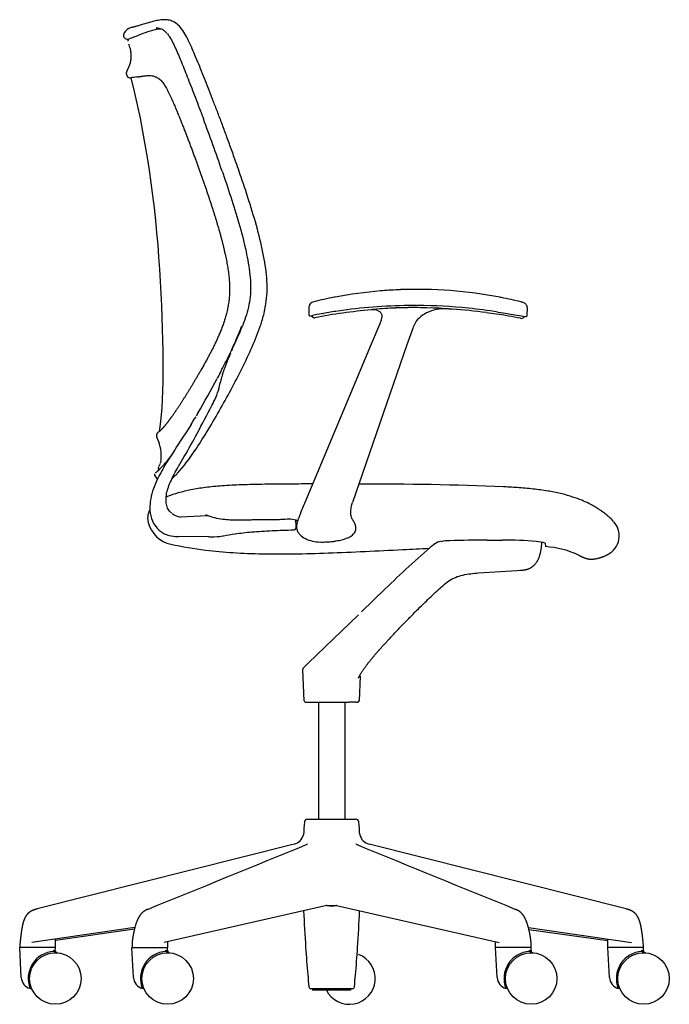
# Model space of a CAD drawing. Extents: x -0.4 to 63.2, y 0 to 78.4.
# Drawn here: x 35.9 to 63.2, y 0 to 41.4 of the extents above; entities that cross this region are included whole.
import ezdxf

# ---------------------------------------------------------------- set-up
doc = ezdxf.new("R2010")
doc.units = 0
doc.header["$MEASUREMENT"] = 0
doc.layers.add('DEFAULT', color=7, linetype='CONTINUOUS')

msp = doc.modelspace()

# ---------------------------------------------------------------- linework, layer by layer
at = {"layer": 'DEFAULT', "color": 7}
for p, q in [((41.607, 40.991), (41.559, 40.982)), ((41.775, 41.005), (41.707, 41.003)), ((41.833, 41.003), (41.775, 41.005)), ((41.828, 41.005), (41.775, 41.005)), ((40.236, 40.724), (40.241, 40.702)), ((40.751, 40.697), (40.479, 40.6)), ((40.416, 40.522), (40.412, 40.502)), ((40.427, 40.547), (40.416, 40.522)), ((40.446, 40.381), (40.477, 40.316)), ((43.456, 37.598), (43.471, 37.557)), ((43.471, 37.557), (43.494, 37.497)), ((43.494, 37.497), (43.531, 37.398)), ((43.531, 37.398), (43.563, 37.313)), ((43.563, 37.313), (43.592, 37.234)), ((44.379, 35.039), (44.418, 34.926)), ((44.223, 32.653), (44.239, 32.596)), ((51.874, 30.051), (51.791, 30.047)), ((49.128, 29.738), (49.085, 29.729)), ((56.09, 29.724), (56.063, 29.729)), ((56.124, 29.717), (56.09, 29.724)), ((56.973, 29.528), (56.94, 29.536)), ((57.004, 29.52), (56.973, 29.528)), ((46.144, 29.055), (46.15, 29.082)), ((46.15, 29.082), (46.162, 29.134)), ((48.028, 29.298), (48.026, 29.007)), ((48.594, 29.045), (48.638, 29.053)), ((52.222, 29.385), (52.336, 29.385)), ((52.336, 29.385), (52.222, 29.385)), ((52.336, 29.385), (52.357, 29.386)), ((52.357, 29.386), (52.336, 29.385)), ((52.357, 29.386), (52.548, 29.386)), ((52.548, 29.386), (52.357, 29.386)), ((52.555, 29.386), (52.6, 29.385)), ((53.772, 29.241), (53.724, 29.24)), ((55.972, 29.112), (56.192, 29.077)), ((56.199, 29.076), (56.597, 29.007)), ((56.597, 29.007), (57.138, 28.919)), ((57.211, 28.981), (57.213, 29.27)), ((51.007, 28.61), (50.65, 27.758)), ((51.017, 28.634), (51.007, 28.61)), ((57.013, 28.852), (57.034, 28.861)), ((52.167, 27.748), (52.42, 28.478)), ((50.65, 27.758), (47.87, 21.133)), ((49.872, 21.119), (52.167, 27.748)), ((44.692, 27.339), (44.591, 27.131)), ((44.734, 27.378), (44.69, 27.273)), ((44.761, 27.484), (44.692, 27.339)), ((44.79, 27.547), (44.761, 27.484)), ((44.807, 27.546), (44.778, 27.476)), ((44.69, 27.273), (44.625, 27.117)), ((43.484, 26.66), (43.471, 26.638)), ((43.61, 26.882), (43.484, 26.66)), ((44.276, 26.51), (44.266, 26.492)), ((44.312, 26.581), (44.276, 26.51)), ((44.331, 26.618), (44.312, 26.581)), ((44.375, 26.702), (44.331, 26.618)), ((44.239, 26.44), (44.179, 26.327)), ((44.266, 26.492), (44.239, 26.44)), ((44.312, 26.191), (44.307, 26.166)), ((44.322, 26.24), (44.312, 26.191)), ((44.229, 25.843), (44.192, 25.722)), ((43.363, 24.863), (43.292, 24.74)), ((43.273, 24.708), (43.237, 24.645)), ((41.82, 24.164), (41.792, 24.136)), ((42.877, 24.071), (42.706, 23.809)), ((43.004, 24.268), (42.877, 24.069)), ((43.075, 24.38), (43.004, 24.268)), ((43.397, 24.126), (43.416, 24.162)), ((42.706, 23.809), (42.469, 23.444)), ((42.318, 23.208), (42.263, 23.122)), ((42.389, 23.319), (42.318, 23.208)), ((42.389, 23.319), (42.35, 23.257)), ((42.469, 23.444), (42.389, 23.319)), ((41.785, 22.784), (41.77, 22.74)), ((41.801, 22.845), (41.788, 22.797)), ((42.047, 22.781), (41.933, 22.594)), ((42.129, 22.933), (42.022, 22.799)), ((42.103, 22.87), (42.047, 22.781)), ((42.156, 22.955), (42.103, 22.87)), ((42.16, 22.972), (42.14, 22.946)), ((42.209, 23.038), (42.156, 22.955)), ((42.211, 23.04), (42.16, 22.972)), ((42.263, 23.122), (42.209, 23.038)), ((42.621, 22.747), (42.789, 23.035)), ((42.789, 23.035), (42.865, 23.166)), ((41.703, 22.452), (41.649, 22.407)), ((41.739, 22.662), (41.709, 22.6)), ((41.764, 22.723), (41.746, 22.677)), ((41.783, 22.528), (41.768, 22.512)), ((42.55, 22.626), (42.572, 22.665)), ((42.572, 22.665), (42.609, 22.726)), ((42.609, 22.726), (42.621, 22.747)), ((42.3, 22.142), (42.34, 22.175)), ((42.428, 22.255), (42.487, 22.314)), ((42.487, 22.314), (42.503, 22.331)), ((41.345, 20.806), (41.33, 20.779)), ((43.758, 20.547), (42.636, 20.493)), ((43.782, 20.548), (43.758, 20.547)), ((47.655, 20.603), (47.642, 20.571)), ((60.73, 20.417), (60.678, 20.465)), ((60.775, 20.373), (60.73, 20.417)), ((60.835, 20.31), (60.775, 20.373)), ((41.713, 19.958), (41.743, 19.931)), ((49.994, 20.128), (49.989, 20.147)), ((50.003, 19.98), (50.006, 20.011)), ((42.515, 19.668), (42.548, 19.667)), ((43.818, 19.656), (42.548, 19.667)), ((44.409, 19.695), (44.444, 19.701)), ((55.536, 19.524), (56.168, 19.525)), ((48.776, 19.444), (48.799, 19.445)), ((48.799, 19.445), (48.895, 19.452)), ((53.276, 19.33), (53.33, 19.366)), ((53.33, 19.366), (53.281, 19.334)), ((57.963, 19.394), (57.981, 19.246)), ((55.156, 18.139), (57.003, 18.262)), ((56.915, 18.256), (57.003, 18.262)), ((51.238, 17.467), (50.237, 16.506)), ((51.212, 17.442), (51.238, 17.467)), ((50.111, 16.385), (47.994, 14.342)), ((47.834, 12.766), (47.772, 14.084)), ((47.924, 14.274), (47.801, 14.156)), ((47.994, 14.342), (47.924, 14.274)), ((50.184, 13.8), (50.138, 12.766)), ((47.898, 12.707), (47.925, 12.707)), ((47.925, 12.707), (47.945, 12.707)), ((47.945, 12.707), (48.383, 12.711)), ((48.383, 12.711), (48.419, 12.71)), ((48.433, 12.71), (48.433, 7.79)), ((49.535, 12.705), (49.535, 7.79)), ((49.688, 12.705), (49.725, 12.706)), ((50.005, 12.708), (50.081, 12.706)), ((47.97, 7.79), (49.999, 7.79)), ((47.409, 6.743), (36.605, 4.014)), ((50.019, 6.732), (50.001, 6.743)), ((61.364, 4.014), (50.559, 6.743)), ((48.786, 4.161), (41.941, 2.605)), ((48.785, 4.155), (48.761, 4.156)), ((49.183, 4.161), (56.027, 2.605)), ((49.207, 4.156), (49.184, 4.155)), ((40.712, 3.235), (36.375, 2.605)), ((40.693, 3.16), (37.371, 2.685)), ((57.257, 3.235), (61.594, 2.605)), ((57.277, 3.157), (60.598, 2.681)), ((35.879, 2.511), (35.871, 2.39)), ((37.371, 2.39), (37.371, 2.745)), ((40.595, 2.549), (40.593, 2.39)), ((42.093, 2.39), (42.093, 2.64)), ((55.876, 2.39), (55.876, 2.64)), ((57.376, 2.39), (57.374, 2.549)), ((60.598, 2.39), (60.598, 2.745)), ((62.098, 2.39), (62.089, 2.511)), ((35.937, 1.129), (35.871, 2.39)), ((37.371, 2.39), (35.871, 2.39)), ((37.299, 2.228), (37.301, 2.275)), ((37.364, 2.272), (37.371, 2.39)), ((40.655, 1.129), (40.589, 2.39)), ((40.589, 2.39), (42.093, 2.39)), ((42.017, 2.228), (42.02, 2.275)), ((42.083, 2.272), (42.089, 2.39)), ((55.942, 1.129), (55.876, 2.39)), ((57.376, 2.39), (55.876, 2.39)), ((57.304, 2.228), (57.306, 2.275)), ((57.369, 2.272), (57.376, 2.39)), ((60.664, 1.129), (60.598, 2.39)), ((62.098, 2.39), (60.598, 2.39)), ((62.026, 2.228), (62.029, 2.275)), ((62.092, 2.272), (62.098, 2.39)), ((36.371, 0.672), (36.306, 0.672)), ((41.089, 0.672), (41.025, 0.672)), ((49.852, 0.66), (48.116, 0.66)), ((48.185, 0.66), (48.185, 0.605)), ((49.783, 0.605), (48.185, 0.605)), ((49.783, 0.66), (49.783, 0.605)), ((56.376, 0.672), (56.311, 0.672)), ((61.099, 0.672), (61.034, 0.672))]:
    msp.add_line(p, q, dxfattribs=at)
for centre in [(37.371, 1.088), (42.089, 1.088), (57.376, 1.088), (62.098, 1.088)]:
    msp.add_circle(centre, 1.083, dxfattribs=at)
for centre, radius, start, end in [((40.648, 40.652), 0.427, 115.8339, 164.6988), ((40.648, 40.684), 0.398, 101.2722, 117.8628), ((41.598, 40.359), 0.69, 83.0058, 89.667), ((41.797, 39.83), 1.176, 94.3526, 99.2782), ((41.617, 40.506), 0.543, 62.0025, 83.0957), ((41.588, 40.459), 0.597, 49.9706, 61.635), ((40.389, 40.743), 0.154, 172.0917, 187.1288), ((40.398, 40.739), 0.161, 193.312, 300.277), ((40.546, 40.483), 0.136, 138.8107, 151.6992), ((42.966, 35.708), 5.459, 104.9345, 113.9398), ((41.492, 40.341), 0.75, 44.7852, 50.1571), ((41.391, 40.241), 0.892, 39.8512, 44.7818), ((39.613, 39.944), 0.94, 6.5865, 21.5965), ((40.531, 39.125), 0.172, 186.1707, 275.5), ((41.036, 36.642), 2.363, 95.7204, 101.9363), ((-50.287, 2.309), 100.165, 19.0726, 20.40648), ((52.615, 11.362), 18.704, 94.8349, 100.7449), ((52.581, 11.816), 18.248, 93.7839, 94.8487), ((52.581, 11.81), 18.254, 92.4829, 93.7839), ((52.581, 11.825), 18.24, 78.996, 92.222), ((48.281, 29.295), 0.253, 99.7314, 179.3479), ((52.45, 12.27), 17.781, 100.9088, 103.7001), ((52.616, 11.935), 18.125, 76.1994, 78.8406), ((56.949, 29.25), 0.276, 52.6695, 78.5592), ((56.962, 29.271), 0.252, 35.2914, 52.0078), ((56.963, 29.272), 0.25, 359.6059, 35.274), ((48.105, 29.019), 0.0802, 188.5408, 303.6958), ((50.191, 19.984), 9.201, 99.9932, 102.888), ((52.536, 6.846), 22.435, 94.8207, 100.9457), ((52.063, 9.87), 19.486, 98.3372, 100.1224), ((52.452, 7.252), 22.134, 90.6183, 98.3071), ((50.852, 28.325), 0.899, 94.6791, 102.9195), ((50.721, 28.615), 0.59, 67.5615, 96.8327), ((52.141, 15.57), 13.718, 91.9068, 95.7005), ((52.438, 8.481), 20.814, 86.3274, 92.0745), ((53.325, 28.172), 0.956, 117.6082, 161.3142), ((52.457, 6.744), 22.642, 84.2308, 89.6376), ((53.686, 27.674), 1.567, 88.6206, 120.8508), ((53.355, 22.474), 6.791, 84.1679, 86.4791), ((53.738, 24.941), 4.3, 85.8986, 89.5567), ((52.536, 6.847), 22.434, 82.4115, 86.1359), ((52.43, 6.454), 22.933, 81.1145, 84.2357), ((52.536, 6.845), 22.435, 81.3729, 82.4115), ((52.536, 6.845), 22.436, 78.706, 81.3729), ((57.148, 28.982), 0.0635, 261.0458, 359.2479), ((48.257, 28.976), 0.106, 193.8894, 251.9689), ((48.257, 28.976), 0.105, 251.8997, 280.8435), ((56.961, 28.995), 0.152, 258.1835, 290.0115), ((56.979, 28.954), 0.107, 300.6192, 322.7579), ((56.98, 28.953), 0.107, 322.8845, 339.5265), ((27.053, 35.882), 19.613, 334.8502, 337.9764), ((33.033, 33.187), 13.036, 336.664, 339.0985), ((28.532, 35.114), 17.932, 335.0626, 336.7087), ((20.864, 38.795), 26.439, 332.7819, 333.8218), ((53.909, 23.264), 10.052, 157.4614, 160.1708), ((47.975, 25.371), 3.755, 159.8371, 166.6238), ((4.178, 47.661), 45.335, 329.809, 331.9109), ((40.285, 26.963), 4.1, 344.1477, 348.7944), ((41.987, 26.448), 2.321, 331.1909, 341.7742), ((-763.365, 449.68), 912.119, 332.191643, 332.274227), ((31.787, 31.452), 13.32, 327.9323, 329.2674), ((41.792, 23.924), 0.171, 141.3938, 203.1091), ((41.792, 23.923), 0.171, 113.2503, 141.3828), ((41.384, 24.558), 0.586, 305.9075, 314.025), ((9.541, 42.263), 38.408, 330.1841, 331.8209), ((39.937, 23.031), 1.888, 359.5224, 25.9374), ((36.674, 27.566), 7.835, 318.073, 326.8557), ((40.826, 23.072), 1.001, 347.9724, 356.7492), ((37.8, 26.27), 5.466, 318.4617, 320.5769), ((41.192, 23.011), 0.757, 301.1591, 307.0769), ((41.829, 22.538), 0.135, 156.9195, 212.7568), ((40.83, 23.443), 1.321, 311.3934, 315.2259), ((39.089, 25.118), 3.737, 316.1371, 318.5781), ((41.685, 22.293), 0.146, 176.2976, 193.8279), ((41.871, 22.362), 0.343, 197.5269, 232.4401), ((41.121, 23.607), 1.881, 310.4105, 314.0635), ((50.487, -118.377), 140.256, 87.66058, 90.14363), ((66.284, 13.326), 20, 157.023, 158.6608), ((41.989, 20.445), 0.739, 153.1326, 194.5465), ((43.052, 20.884), 1.709, 179.4423, 183.5122), ((42.517, 20.809), 1.17, 181.9871, 226.6479), ((42.743, 21.276), 0.791, 233.9649, 261.9663), ((60.158, 19.681), 0.924, 18.4937, 41.2046), ((42.484, 20.57), 1.25, 194.4033, 258.224), ((42.39, 20.662), 0.976, 228.5224, 255.8984), ((47.389, 20.051), 0.1, 271.36, 300.5941), ((49.423, 19.961), 0.595, 18.2208, 28.1544), ((49.676, 20.039), 0.33, 358.4583, 14.3783), ((60.216, 19.704), 0.862, 3.4637, 18.2417), ((42.538, 21.251), 1.583, 255.8956, 269.1826), ((43.875, 23.706), 4.05, 269.1927, 275.7541), ((44.075, 21.583), 1.917, 276.1697, 280.0254), ((47.969, 20.073), 0.452, 207.8531, 217.4831), ((48.022, 20.114), 0.52, 217.4675, 223.9561), ((48.298, 20.419), 0.931, 225.6724, 243.5255), ((48.518, 20.917), 1.475, 244.5323, 269.3206), ((54.058, 18.189), 1.384, 111.1617, 121.7191), ((53.916, 18.262), 1.236, 88.7116, 105.8644), ((56.432, -82.636), 102.164, 90.50236, 91.39555), ((56.169, 3.263), 16.262, 84.9707, 90.0051), ((57.476, 17.783), 1.684, 73.1609, 85.9474), ((60.196, 19.704), 0.882, 310.3049, 3.405), ((48.619, 22.703), 3.262, 267.9125, 272.7543), ((78.674, -10.465), 39.152, 130.4666, 134.487), ((57.684, 15.171), 4.087, 65.2046, 85.8379), ((47.866, 14.088), 0.0938, 134.0008, 182.659), ((47.896, 12.769), 0.0626, 188.2625, 236.3091), ((47.896, 12.769), 0.0628, 237.2183, 268.9837), ((49.355, 88.951), 76.247, 269.29625, 270.24997), ((49.923, 5.891), 6.818, 89.3105, 91.658), ((50.075, 12.768), 0.0625, 279.9283, 353.2889), ((77.736, 5.176), 30, 175.2285, 176.2482), ((47.969, 7.66), 0.13, 90, 175.2283), ((49.999, 7.66), 0.13, 4.7716, 90), ((20.233, 5.176), 30, 3.7523, 4.7715), ((47.288, 7.254), 0.525, 283.3422, 346.9678), ((47.906, 7.127), 0.106, 173.0634, 174.5957), ((50.68, 7.253), 0.524, 192.5264, 256.7062), ((-1215.455, 3093.453), 3335.272, 292.135086, 292.259438), ((1313.781, 3094.329), 3336.218, 247.740582, 247.864901), ((48.984, 9.951), 5.8, 268.0349, 271.965), ((48.984, 7.942), 3.786, 266.9928, 273.0072), ((107.757, 6.428), 60, 182.37736, 183.85872), ((-9.788, 6.428), 60, 356.14128, 357.62264), ((37.371, 1.088), 1.143, 93.6074, 201.3305), ((37.406, 2.274), 0.104, 179.3653, 270.0905), ((37.464, 2.267), 0.1, 176.9998, 265.2568), ((42.089, 1.088), 1.143, 93.6074, 201.3305), ((42.124, 2.274), 0.104, 179.3653, 270.0905), ((42.183, 2.267), 0.1, 176.9998, 265.2568), ((107.757, 6.428), 60.001, 183.8587, 184.95875), ((49.734, 1.088), 1.083, 206.467, 69.1686), ((-9.788, 6.428), 60.001, 355.04125, 356.1413), ((57.376, 1.088), 1.143, 93.6074, 201.3305), ((57.411, 2.274), 0.104, 179.3653, 270.0905), ((57.469, 2.267), 0.1, 176.9998, 265.2568), ((62.098, 1.088), 1.143, 93.6074, 201.3305), ((62.133, 2.274), 0.104, 179.3653, 270.0905), ((62.192, 2.267), 0.1, 176.9998, 265.2568), ((36.436, 1.155), 0.5, 183, 254.95), ((41.154, 1.155), 0.5, 183, 254.95), ((107.757, 6.428), 60, 184.95877, 185.43801), ((-9.788, 6.428), 60, 354.56199, 355.04123), ((56.441, 1.155), 0.5, 183, 254.95), ((61.164, 1.155), 0.5, 183, 254.95), ((48.116, 0.75), 0.09, 185.4379, 270), ((49.853, 0.75), 0.09, 270, 354.5621)]:
    msp.add_arc(centre, radius, start, end, dxfattribs=at)
for points, knots in [([(45.132, 34.921), (45.088, 35.051), (44.973, 35.379), (44.791, 35.893), (44.588, 36.452), (44.394, 36.979), (44.206, 37.476), (44.025, 37.947), (43.851, 38.394), (43.682, 38.819), (43.519, 39.227), (43.36, 39.618), (43.205, 39.991), (43.053, 40.341), (42.901, 40.662), (42.738, 40.945), (42.553, 41.177), (42.341, 41.327), (42.137, 41.393), (41.965, 41.406), (41.822, 41.396), (41.695, 41.376), (41.579, 41.351), (41.473, 41.323), (41.372, 41.296), (41.274, 41.268), (41.175, 41.24), (41.075, 41.212), (40.98, 41.184), (40.891, 41.157), (40.814, 41.134), (40.748, 41.115), (40.693, 41.101), (40.648, 41.09), (40.612, 41.082), (40.587, 41.078), (40.574, 41.075), (40.57, 41.074)], [0, 0, 0, 0, 0.046397, 0.117752, 0.184698, 0.247923, 0.307855, 0.364724, 0.418774, 0.470355, 0.51983, 0.567597, 0.613394, 0.656547, 0.696853, 0.733739, 0.766986, 0.796407, 0.820311, 0.838738, 0.854454, 0.868925, 0.882161, 0.894482, 0.906072, 0.917577, 0.929171, 0.94096, 0.9525, 0.963041, 0.972161, 0.979913, 0.986285, 0.991423, 0.995445, 0.998765, 1, 1, 1, 1]), ([(42.085, 40.801), (42.117, 40.761), (42.201, 40.641), (42.318, 40.422), (42.447, 40.145), (42.576, 39.844), (42.709, 39.523), (42.846, 39.179), (42.991, 38.813), (43.143, 38.421), (43.299, 38.013), (43.404, 37.735), (43.456, 37.598)], [0, 0, 0, 0, 0.044209, 0.125403, 0.213129, 0.306813, 0.406439, 0.512263, 0.624806, 0.744941, 0.873705, 1, 1, 1, 1]), ([(40.8, 38.993), (40.805, 38.994), (40.822, 38.997), (40.854, 39.002), (40.898, 39.009), (40.946, 39.016), (40.999, 39.024), (41.058, 39.032), (41.123, 39.041), (41.197, 39.049), (41.281, 39.054), (41.376, 39.052), (41.487, 39.037), (41.616, 38.993), (41.761, 38.908), (41.895, 38.761), (42.011, 38.574), (42.12, 38.365), (42.222, 38.149), (42.318, 37.934), (42.407, 37.726), (42.49, 37.528), (42.568, 37.337), (42.643, 37.152), (42.716, 36.97), (42.787, 36.79), (42.856, 36.613), (42.924, 36.437), (42.99, 36.263), (43.055, 36.091), (43.119, 35.92), (43.181, 35.752), (43.243, 35.585), (43.303, 35.421), (43.362, 35.258), (43.42, 35.097), (43.476, 34.937), (43.532, 34.78), (43.586, 34.624), (43.64, 34.469), (43.692, 34.317), (43.743, 34.166), (43.794, 34.016), (43.843, 33.868), (43.891, 33.722), (43.939, 33.576), (43.985, 33.433), (44.03, 33.29), (44.074, 33.149), (44.117, 33.009), (44.159, 32.87), (44.194, 32.752), (44.215, 32.68), (44.223, 32.653)], [0, 0, 0, 0, 0.001663, 0.006916, 0.012606, 0.018821, 0.025682, 0.033348, 0.041875, 0.051414, 0.0622, 0.074391, 0.088321, 0.105417, 0.126974, 0.152602, 0.181707, 0.212272, 0.243688, 0.274445, 0.303592, 0.331276, 0.357817, 0.383553, 0.408816, 0.433774, 0.458436, 0.482805, 0.506883, 0.530673, 0.554178, 0.577402, 0.600346, 0.623016, 0.645414, 0.667542, 0.689405, 0.711007, 0.732357, 0.753458, 0.774319, 0.794942, 0.815335, 0.835502, 0.855449, 0.875181, 0.894706, 0.914027, 0.933151, 0.952079, 0.970814, 0.98936, 1, 1, 1, 1]), ([(44.418, 34.926), (44.545, 34.558), (44.792, 33.821), (45.126, 32.734), (45.393, 31.687), (45.571, 30.702), (45.599, 29.761), (45.428, 29.043), (45.282, 28.647), (45.235, 28.527)], [0, 0, 0, 0, 0.176767, 0.353599, 0.517017, 0.667725, 0.808026, 0.941416, 1, 1, 1, 1]), ([(46.164, 29.142), (46.187, 29.245), (46.267, 29.665), (46.294, 30.453), (46.136, 31.506), (45.865, 32.628), (45.52, 33.775), (45.262, 34.545), (45.132, 34.921)], [0, 0, 0, 0, 0.052915, 0.216154, 0.394805, 0.589734, 0.799131, 1, 1, 1, 1]), ([(44.239, 32.596), (44.252, 32.551), (44.278, 32.461), (44.315, 32.327), (44.35, 32.194), (44.385, 32.062), (44.418, 31.93), (44.45, 31.8), (44.48, 31.671), (44.509, 31.543), (44.536, 31.416), (44.561, 31.29), (44.585, 31.165), (44.607, 31.04), (44.626, 30.917), (44.644, 30.794), (44.659, 30.672), (44.671, 30.552), (44.681, 30.432), (44.689, 30.314), (44.693, 30.196), (44.695, 30.08), (44.693, 29.966), (44.689, 29.853), (44.681, 29.741), (44.671, 29.631), (44.657, 29.522), (44.641, 29.415), (44.623, 29.31), (44.602, 29.207), (44.578, 29.105), (44.553, 29.005), (44.526, 28.907), (44.497, 28.811), (44.467, 28.716), (44.435, 28.622), (44.403, 28.531), (44.369, 28.44), (44.334, 28.351), (44.299, 28.264), (44.263, 28.178), (44.226, 28.093), (44.189, 28.009), (44.152, 27.927), (44.114, 27.845), (44.076, 27.765), (44.038, 27.686), (43.999, 27.608), (43.96, 27.531), (43.921, 27.456), (43.882, 27.381), (43.843, 27.307), (43.804, 27.234), (43.765, 27.162), (43.727, 27.091), (43.688, 27.02), (43.649, 26.951), (43.623, 26.905), (43.61, 26.882)], [0, 0, 0, 0, 0.023513, 0.046793, 0.069845, 0.092671, 0.115274, 0.137659, 0.159829, 0.181786, 0.203526, 0.22505, 0.246364, 0.267482, 0.2884, 0.309114, 0.329619, 0.349906, 0.369971, 0.38981, 0.409422, 0.42881, 0.447975, 0.466916, 0.485635, 0.504132, 0.522407, 0.540466, 0.558319, 0.575959, 0.59339, 0.610618, 0.627649, 0.644487, 0.661138, 0.677606, 0.693897, 0.710016, 0.725965, 0.741749, 0.757369, 0.772826, 0.788122, 0.80326, 0.818244, 0.833078, 0.847765, 0.862308, 0.876709, 0.890967, 0.905084, 0.919062, 0.9329, 0.946599, 0.960158, 0.973578, 0.986859, 1, 1, 1, 1]), ([(43.234, 23.282), (43.405, 23.535), (43.754, 24.084), (44.257, 24.942), (44.757, 25.841), (45.228, 26.74), (45.647, 27.636), (45.961, 28.404), (46.102, 28.882), (46.144, 29.055)], [0, 0, 0, 0, 0.141018, 0.300926, 0.460042, 0.616756, 0.770113, 0.917873, 1, 1, 1, 1]), ([(50.946, 29.161), (50.963, 29.153), (50.997, 29.136), (51.042, 29.1), (51.076, 29.051), (51.092, 28.991), (51.095, 28.928), (51.087, 28.862), (51.072, 28.795), (51.052, 28.727), (51.032, 28.673), (51.02, 28.642), (51.017, 28.634)], [0, 0, 0, 0, 0.091339, 0.188549, 0.28542, 0.385879, 0.490776, 0.600963, 0.715084, 0.833006, 0.956801, 1, 1, 1, 1]), ([(43.471, 26.638), (43.467, 26.631), (43.45, 26.602), (43.422, 26.552), (43.385, 26.489), (43.348, 26.426), (43.312, 26.364), (43.276, 26.303), (43.24, 26.242), (43.205, 26.182), (43.17, 26.124), (43.136, 26.066), (43.101, 26.009), (43.068, 25.952), (43.034, 25.897), (43.001, 25.842), (42.968, 25.788), (42.935, 25.735), (42.903, 25.683), (42.871, 25.632), (42.84, 25.581), (42.809, 25.531), (42.778, 25.483), (42.748, 25.435), (42.718, 25.388), (42.688, 25.341), (42.659, 25.296), (42.63, 25.251), (42.602, 25.208), (42.574, 25.165), (42.546, 25.123), (42.519, 25.082), (42.492, 25.042), (42.466, 25.003), (42.44, 24.964), (42.414, 24.927), (42.389, 24.89), (42.364, 24.855), (42.34, 24.82), (42.316, 24.786), (42.293, 24.753), (42.27, 24.721), (42.247, 24.689), (42.225, 24.659), (42.204, 24.63), (42.183, 24.601), (42.162, 24.573), (42.142, 24.546), (42.122, 24.52), (42.103, 24.495), (42.084, 24.471), (42.066, 24.448), (42.048, 24.425), (42.031, 24.404), (42.014, 24.383), (41.998, 24.363), (41.982, 24.344), (41.967, 24.325), (41.952, 24.308), (41.938, 24.291), (41.924, 24.275), (41.91, 24.26), (41.897, 24.245), (41.885, 24.232), (41.873, 24.219), (41.862, 24.206), (41.851, 24.195), (41.84, 24.184), (41.83, 24.173), (41.823, 24.167), (41.82, 24.164)], [0, 0, 0, 0, 0.008386, 0.033357, 0.058042, 0.082439, 0.106547, 0.130366, 0.153893, 0.177129, 0.200073, 0.222724, 0.245081, 0.267144, 0.288912, 0.310383, 0.331556, 0.35243, 0.373004, 0.393274, 0.413239, 0.432898, 0.452248, 0.471289, 0.490018, 0.508435, 0.526538, 0.544326, 0.561798, 0.578952, 0.595789, 0.612308, 0.628506, 0.644382, 0.659935, 0.675164, 0.690067, 0.704644, 0.718893, 0.732811, 0.746399, 0.759653, 0.772574, 0.785163, 0.797421, 0.809346, 0.820941, 0.832206, 0.84314, 0.853745, 0.864021, 0.873968, 0.883588, 0.89288, 0.901847, 0.910494, 0.918825, 0.926844, 0.934554, 0.941959, 0.949063, 0.95587, 0.962382, 0.968602, 0.974535, 0.980182, 0.985546, 0.990633, 0.995449, 1, 1, 1, 1]), ([(41.928, 22.585), (41.868, 22.484), (41.742, 22.261), (41.564, 21.893), (41.418, 21.479), (41.353, 21.139), (41.343, 20.946), (41.343, 20.901)], [0, 0, 0, 0, 0.195224, 0.426823, 0.678802, 0.924141, 1, 1, 1, 1]), ([(42.263, 20.649), (42.23, 20.674), (42.147, 20.754), (42.05, 20.924), (42.018, 21.162), (42.031, 21.418), (42.095, 21.685), (42.2, 21.956), (42.332, 22.235), (42.453, 22.458), (42.529, 22.589), (42.549, 22.625)], [0, 0, 0, 0, 0.05768, 0.157034, 0.267227, 0.386219, 0.512483, 0.646872, 0.78966, 0.942147, 1, 1, 1, 1]), ([(48.185, 21.883), (47.875, 21.882), (47.205, 21.879), (46.209, 21.87), (45.247, 21.85), (44.414, 21.809), (43.704, 21.742), (43.091, 21.644), (42.56, 21.519), (42.215, 21.408), (42.049, 21.338), (42.029, 21.329)], [0, 0, 0, 0, 0.149626, 0.323259, 0.481214, 0.613785, 0.725836, 0.825322, 0.913213, 0.989193, 1, 1, 1, 1]), ([(60.678, 20.465), (60.667, 20.476), (60.638, 20.502), (60.586, 20.547), (60.523, 20.6), (60.45, 20.657), (60.369, 20.717), (60.272, 20.785), (60.151, 20.864), (59.991, 20.96), (59.773, 21.076), (59.48, 21.209), (59.105, 21.346), (58.651, 21.474), (58.121, 21.582), (57.517, 21.668), (56.878, 21.726), (56.44, 21.751), (56.228, 21.762)], [0, 0, 0, 0, 0.009965, 0.024818, 0.043657, 0.061897, 0.08346, 0.107377, 0.137316, 0.174906, 0.225791, 0.294173, 0.378914, 0.478761, 0.593012, 0.721771, 0.86551, 1, 1, 1, 1]), ([(49.948, 20.242), (49.946, 20.247), (49.936, 20.265), (49.918, 20.295), (49.895, 20.333), (49.871, 20.372), (49.849, 20.413), (49.827, 20.461), (49.807, 20.517), (49.792, 20.588), (49.784, 20.675), (49.79, 20.779), (49.809, 20.896), (49.836, 21.005), (49.857, 21.073), (49.866, 21.101)], [0, 0, 0, 0, 0.01724, 0.067893, 0.117182, 0.166282, 0.217337, 0.273261, 0.338458, 0.416852, 0.511089, 0.628293, 0.761339, 0.90332, 1, 1, 1, 1]), ([(46.674, 20.377), (46.63, 20.376), (46.536, 20.375), (46.387, 20.375), (46.224, 20.375), (46.048, 20.375), (45.858, 20.373), (45.655, 20.368), (45.435, 20.361), (45.196, 20.356), (44.933, 20.355), (44.639, 20.365), (44.319, 20.397), (43.997, 20.463), (43.79, 20.54), (43.698, 20.587)], [0, 0, 0, 0, 0.044497, 0.09408, 0.148335, 0.206868, 0.269777, 0.337368, 0.410173, 0.489045, 0.575753, 0.672698, 0.781672, 0.896513, 1, 1, 1, 1]), ([(47.544, 20.318), (47.364, 20.432), (47.143, 20.397), (46.885, 20.383), (46.789, 20.379), (46.714, 20.377), (46.674, 20.377)], [-2.103414, -2.103414, -2.103414, -2.103414, 0, 0.22328, 0.587708, 1, 1, 1, 1]), ([(47.44, 19.965), (47.443, 19.967), (47.45, 19.971), (47.459, 19.98), (47.467, 19.988), (47.474, 19.998), (47.479, 20.008), (47.483, 20.018), (47.486, 20.028), (47.488, 20.037), (47.488, 20.044), (47.489, 20.05), (47.489, 20.054), (47.49, 20.155), (47.489, 20.255), (47.473, 20.35)], [0, 0, 0, 0, 0.113838, 0.224781, 0.332736, 0.437629, 0.539406, 0.637453, 0.730366, 0.816835, 0.886423, 0.929028, 0.956833, 1, 3.656439, 3.656439, 3.656439, 3.656439]), ([(47.642, 20.571), (47.638, 20.561), (47.625, 20.526), (47.605, 20.472), (47.582, 20.412), (47.566, 20.368), (47.556, 20.334), (47.549, 20.308), (47.543, 20.286), (47.537, 20.266), (47.533, 20.249), (47.527, 20.229), (47.519, 20.196), (47.509, 20.144), (47.505, 20.068), (47.518, 19.968), (47.548, 19.898), (47.569, 19.862), (47.569, 19.862)], [0, 0, 0, 0, 0.043577, 0.15458, 0.233141, 0.301649, 0.34367, 0.376479, 0.410082, 0.438828, 0.458487, 0.481066, 0.525018, 0.594344, 0.695282, 0.834017, 0.998246, 1, 1, 1, 1]), ([(44.443, 19.701), (44.601, 19.735), (44.99, 19.802), (45.67, 19.876), (46.495, 19.925), (47.088, 19.943), (47.391, 19.951)], [0, 0, 0, 0, 0.163355, 0.399714, 0.692624, 1, 1, 1, 1]), ([(48.913, 19.454), (48.949, 19.457), (49.034, 19.466), (49.161, 19.485), (49.291, 19.51), (49.408, 19.537), (49.514, 19.566), (49.612, 19.599), (49.703, 19.636), (49.787, 19.68), (49.863, 19.733), (49.927, 19.796), (49.973, 19.87), (49.995, 19.934), (50.002, 19.971), (50.003, 19.98)], [0, 0, 0, 0, 0.083596, 0.197628, 0.299654, 0.391717, 0.476157, 0.555507, 0.631573, 0.704979, 0.776167, 0.845002, 0.912497, 0.978373, 1, 1, 1, 1]), ([(42.229, 19.346), (42.714, 19.245), (43.572, 19.104), (44.841, 18.986), (46.062, 18.937), (47.377, 18.937), (48.828, 18.977), (50.383, 19.045), (51.822, 19.118), (52.72, 19.164), (53.087, 19.182)], [0, 0, 0, 0, 0.160769, 0.285819, 0.41087, 0.53592, 0.66097, 0.78602, 0.91107, 1, 1, 1, 1]), ([(57.003, 18.262), (57.009, 18.262), (57.023, 18.263), (57.045, 18.266), (57.069, 18.268), (57.094, 18.272), (57.119, 18.276), (57.145, 18.282), (57.172, 18.288), (57.199, 18.295), (57.227, 18.304), (57.255, 18.314), (57.284, 18.325), (57.313, 18.338), (57.343, 18.353), (57.373, 18.37), (57.403, 18.389), (57.432, 18.41), (57.462, 18.433), (57.491, 18.459), (57.519, 18.487), (57.546, 18.517), (57.573, 18.55), (57.598, 18.584), (57.622, 18.621), (57.645, 18.66), (57.666, 18.701), (57.686, 18.744), (57.704, 18.788), (57.721, 18.834), (57.737, 18.881), (57.751, 18.929), (57.763, 18.978), (57.775, 19.029), (57.785, 19.081), (57.794, 19.134), (57.801, 19.187), (57.808, 19.242), (57.813, 19.298), (57.817, 19.354), (57.819, 19.399), (57.821, 19.425), (57.821, 19.432)], [0, 0, 0, 0, 0.011391, 0.026172, 0.041545, 0.057212, 0.073361, 0.09005, 0.107248, 0.124924, 0.143143, 0.161977, 0.181498, 0.201739, 0.222674, 0.244278, 0.266528, 0.289419, 0.312976, 0.337226, 0.362187, 0.38787, 0.414274, 0.44138, 0.469161, 0.497579, 0.526584, 0.556134, 0.586225, 0.616854, 0.648014, 0.679693, 0.711885, 0.74458, 0.777771, 0.811457, 0.845635, 0.880298, 0.915435, 0.951033, 0.987083, 1, 1, 1, 1]), ([(51.364, 15.321), (51.376, 15.335), (51.49, 15.458), (51.712, 15.694), (52.026, 16.021), (52.333, 16.334), (52.624, 16.624), (52.898, 16.894), (53.162, 17.148), (53.417, 17.386), (53.663, 17.61), (53.91, 17.813), (54.189, 17.967), (54.501, 18.061), (54.826, 18.113), (55.047, 18.132), (55.156, 18.139)], [0, 0, 0, 0, 0.011207, 0.103864, 0.199775, 0.290663, 0.374358, 0.45306, 0.528118, 0.600103, 0.668171, 0.73312, 0.797096, 0.863185, 0.933131, 1, 1, 1, 1]), ([(50.115, 13.721), (50.115, 13.721), (50.115, 13.719), (50.122, 13.74), (50.127, 13.751), (50.139, 13.777), (50.152, 13.803), (50.167, 13.832), (50.185, 13.864), (50.206, 13.899), (50.23, 13.937), (50.256, 13.978), (50.285, 14.021), (50.314, 14.064), (50.344, 14.109), (50.376, 14.153), (50.408, 14.198), (50.44, 14.243), (50.474, 14.288), (50.509, 14.333), (50.544, 14.379), (50.58, 14.425), (50.617, 14.471), (50.655, 14.517), (50.693, 14.564), (50.733, 14.611), (50.773, 14.659), (50.814, 14.707), (50.855, 14.755), (50.898, 14.804), (50.941, 14.854), (50.985, 14.904), (51.031, 14.955), (51.077, 15.007), (51.124, 15.059), (51.172, 15.113), (51.222, 15.167), (51.273, 15.223), (51.319, 15.273), (51.348, 15.305), (51.36, 15.318)], [0, 0, 0, 0, 0.000224, 0.006277, 0.016204, 0.028876, 0.043878, 0.060463, 0.077852, 0.097573, 0.120015, 0.144394, 0.169787, 0.195793, 0.222224, 0.248929, 0.275968, 0.303439, 0.331247, 0.359258, 0.387552, 0.416254, 0.445358, 0.474822, 0.504649, 0.534853, 0.565457, 0.596476, 0.62793, 0.659846, 0.692253, 0.725189, 0.758695, 0.792817, 0.82761, 0.863095, 0.89928, 0.936184, 0.973828, 1, 1, 1, 1]), ([(47.967, 6.741), (47.968, 6.742), (47.969, 6.743), (47.966, 6.741), (47.963, 6.739), (47.957, 6.735), (47.952, 6.733), (47.95, 6.732)], [0, 0, 0, 0, 0.078035, 0.12565, 0.314223, 0.634652, 1, 1, 1, 1]), ([(36.605, 4.014), (36.603, 4.014), (36.598, 4.012), (36.591, 4.011), (36.583, 4.008), (36.575, 4.006), (36.567, 4.004), (36.558, 4.002), (36.549, 3.999), (36.54, 3.996), (36.53, 3.993), (36.52, 3.99), (36.509, 3.987), (36.499, 3.983), (36.488, 3.98), (36.477, 3.976), (36.466, 3.972), (36.454, 3.967), (36.443, 3.963), (36.432, 3.958), (36.42, 3.953), (36.409, 3.948), (36.397, 3.943), (36.385, 3.937), (36.374, 3.931), (36.362, 3.925), (36.35, 3.919), (36.338, 3.912), (36.326, 3.905), (36.315, 3.898), (36.303, 3.89), (36.291, 3.882), (36.279, 3.873), (36.268, 3.865), (36.256, 3.855), (36.244, 3.845), (36.233, 3.835), (36.221, 3.824), (36.21, 3.813), (36.199, 3.801), (36.188, 3.788), (36.177, 3.775), (36.166, 3.762), (36.155, 3.748), (36.145, 3.733), (36.135, 3.718), (36.125, 3.702), (36.115, 3.685), (36.106, 3.669), (36.097, 3.651), (36.088, 3.634), (36.079, 3.615), (36.071, 3.597), (36.063, 3.577), (36.055, 3.558), (36.048, 3.537), (36.04, 3.517), (36.033, 3.495), (36.026, 3.474), (36.02, 3.451), (36.013, 3.428), (36.007, 3.405), (36.001, 3.381), (35.995, 3.357), (35.989, 3.332), (35.984, 3.306), (35.978, 3.28), (35.973, 3.254), (35.968, 3.227), (35.963, 3.199), (35.958, 3.171), (35.953, 3.143), (35.948, 3.114), (35.944, 3.084), (35.939, 3.054), (35.935, 3.023), (35.93, 2.992), (35.926, 2.96), (35.922, 2.927), (35.918, 2.894), (35.914, 2.86), (35.91, 2.825), (35.906, 2.789), (35.902, 2.752), (35.898, 2.714), (35.894, 2.675), (35.89, 2.635), (35.886, 2.594), (35.883, 2.552), (35.88, 2.525), (35.879, 2.511)], [0, 0, 0, 0, 0.003823, 0.007991, 0.012374, 0.016942, 0.02172, 0.026717, 0.031939, 0.037384, 0.043032, 0.04887, 0.054884, 0.061055, 0.067367, 0.073807, 0.080361, 0.087016, 0.093759, 0.100574, 0.10746, 0.114419, 0.121456, 0.128576, 0.135781, 0.143075, 0.150461, 0.157942, 0.165522, 0.173205, 0.180994, 0.188894, 0.196908, 0.205037, 0.213285, 0.221665, 0.230187, 0.238866, 0.247714, 0.256744, 0.265964, 0.275374, 0.284969, 0.294745, 0.304698, 0.314823, 0.325112, 0.335561, 0.346167, 0.356928, 0.367853, 0.378951, 0.390234, 0.401707, 0.413386, 0.425284, 0.437414, 0.449785, 0.462399, 0.475259, 0.488367, 0.501726, 0.515336, 0.529198, 0.543313, 0.557683, 0.572313, 0.587202, 0.602353, 0.617767, 0.633444, 0.649386, 0.66559, 0.68207, 0.698846, 0.715939, 0.733369, 0.751156, 0.769316, 0.787868, 0.806831, 0.826245, 0.846149, 0.86658, 0.88757, 0.909163, 0.931412, 0.954309, 0.977835, 1, 1, 1, 1]), ([(41.247, 3.997), (41.243, 3.995), (41.235, 3.992), (41.221, 3.986), (41.207, 3.98), (41.192, 3.972), (41.176, 3.965), (41.16, 3.956), (41.143, 3.946), (41.125, 3.936), (41.107, 3.924), (41.089, 3.911), (41.07, 3.897), (41.05, 3.881), (41.031, 3.864), (41.011, 3.845), (40.991, 3.825), (40.971, 3.803), (40.952, 3.78), (40.934, 3.755), (40.915, 3.729), (40.898, 3.702), (40.881, 3.673), (40.864, 3.644), (40.848, 3.613), (40.833, 3.581), (40.818, 3.549), (40.804, 3.515), (40.79, 3.481), (40.777, 3.445), (40.764, 3.408), (40.751, 3.37), (40.739, 3.331), (40.727, 3.291), (40.716, 3.25), (40.704, 3.207), (40.693, 3.163), (40.683, 3.118), (40.673, 3.073), (40.663, 3.028), (40.654, 2.984), (40.646, 2.941), (40.639, 2.901), (40.632, 2.862), (40.626, 2.824), (40.621, 2.788), (40.616, 2.752), (40.611, 2.718), (40.607, 2.686), (40.603, 2.654), (40.6, 2.625), (40.598, 2.596), (40.596, 2.571), (40.595, 2.556), (40.595, 2.549)], [0, 0, 0, 0, 0.007751, 0.016694, 0.026174, 0.03619, 0.046751, 0.057856, 0.069522, 0.08178, 0.094666, 0.108208, 0.122443, 0.137405, 0.153088, 0.169453, 0.186457, 0.204047, 0.222158, 0.240764, 0.259839, 0.279357, 0.29929, 0.319616, 0.340306, 0.361349, 0.382783, 0.404647, 0.426978, 0.44981, 0.473175, 0.497105, 0.521641, 0.546812, 0.572644, 0.599164, 0.626391, 0.65418, 0.682139, 0.709855, 0.736915, 0.762908, 0.787678, 0.811386, 0.834213, 0.856318, 0.877702, 0.898308, 0.918081, 0.936974, 0.95494, 0.971942, 0.987886, 1, 1, 1, 1]), ([(57.374, 2.549), (57.374, 2.554), (57.373, 2.565), (57.372, 2.582), (57.37, 2.603), (57.369, 2.625), (57.366, 2.647), (57.364, 2.67), (57.361, 2.694), (57.358, 2.719), (57.354, 2.744), (57.351, 2.77), (57.347, 2.797), (57.342, 2.825), (57.338, 2.853), (57.333, 2.881), (57.328, 2.911), (57.323, 2.941), (57.317, 2.972), (57.311, 3.003), (57.304, 3.036), (57.297, 3.069), (57.29, 3.102), (57.282, 3.137), (57.273, 3.173), (57.264, 3.21), (57.254, 3.247), (57.243, 3.285), (57.232, 3.323), (57.22, 3.361), (57.208, 3.398), (57.195, 3.435), (57.182, 3.471), (57.168, 3.506), (57.154, 3.541), (57.139, 3.574), (57.124, 3.606), (57.108, 3.638), (57.091, 3.668), (57.074, 3.697), (57.057, 3.724), (57.038, 3.751), (57.019, 3.776), (57, 3.8), (56.981, 3.822), (56.961, 3.843), (56.941, 3.862), (56.921, 3.879), (56.901, 3.895), (56.882, 3.91), (56.863, 3.923), (56.845, 3.935), (56.827, 3.946), (56.81, 3.955), (56.793, 3.964), (56.778, 3.972), (56.762, 3.979), (56.748, 3.986), (56.734, 3.992), (56.726, 3.995), (56.721, 3.997)], [0, 0, 0, 0, 0.008157, 0.019825, 0.03226, 0.045276, 0.058838, 0.072885, 0.087367, 0.102279, 0.117621, 0.133394, 0.149603, 0.166248, 0.183328, 0.200842, 0.218787, 0.237156, 0.255947, 0.275179, 0.294891, 0.315123, 0.335917, 0.357314, 0.379357, 0.402071, 0.42534, 0.448983, 0.472819, 0.49667, 0.520359, 0.543738, 0.566767, 0.589434, 0.611726, 0.633628, 0.655119, 0.676189, 0.696835, 0.717042, 0.736798, 0.756093, 0.774907, 0.793226, 0.811035, 0.828275, 0.844881, 0.860801, 0.875989, 0.890432, 0.904163, 0.917219, 0.929631, 0.94143, 0.952646, 0.963303, 0.973419, 0.983012, 0.992066, 1, 1, 1, 1]), ([(62.089, 2.511), (62.089, 2.523), (62.087, 2.548), (62.083, 2.586), (62.079, 2.628), (62.075, 2.669), (62.071, 2.71), (62.067, 2.749), (62.063, 2.786), (62.059, 2.822), (62.055, 2.857), (62.051, 2.89), (62.047, 2.924), (62.043, 2.956), (62.039, 2.988), (62.034, 3.02), (62.03, 3.05), (62.026, 3.081), (62.021, 3.111), (62.016, 3.14), (62.012, 3.169), (62.007, 3.197), (62.002, 3.224), (61.996, 3.251), (61.991, 3.278), (61.986, 3.304), (61.98, 3.329), (61.974, 3.354), (61.968, 3.379), (61.962, 3.403), (61.956, 3.426), (61.949, 3.449), (61.943, 3.472), (61.936, 3.494), (61.929, 3.515), (61.921, 3.536), (61.914, 3.556), (61.906, 3.576), (61.898, 3.595), (61.89, 3.614), (61.881, 3.632), (61.873, 3.65), (61.864, 3.667), (61.854, 3.684), (61.845, 3.701), (61.835, 3.717), (61.825, 3.732), (61.814, 3.747), (61.804, 3.761), (61.793, 3.775), (61.782, 3.788), (61.771, 3.8), (61.759, 3.812), (61.748, 3.824), (61.737, 3.834), (61.725, 3.845), (61.713, 3.855), (61.702, 3.864), (61.69, 3.873), (61.678, 3.882), (61.666, 3.89), (61.655, 3.898), (61.643, 3.905), (61.631, 3.912), (61.619, 3.919), (61.607, 3.925), (61.596, 3.931), (61.584, 3.937), (61.572, 3.943), (61.561, 3.948), (61.549, 3.953), (61.537, 3.958), (61.526, 3.963), (61.515, 3.967), (61.503, 3.971), (61.492, 3.976), (61.481, 3.979), (61.47, 3.983), (61.46, 3.987), (61.449, 3.99), (61.439, 3.993), (61.429, 3.996), (61.42, 3.999), (61.411, 4.002), (61.402, 4.004), (61.394, 4.006), (61.385, 4.008), (61.378, 4.011), (61.371, 4.012), (61.366, 4.014), (61.364, 4.014)], [0, 0, 0, 0, 0.018773, 0.041108, 0.064215, 0.087415, 0.110045, 0.131655, 0.152315, 0.172174, 0.191388, 0.210116, 0.228507, 0.246608, 0.264417, 0.281931, 0.299148, 0.316068, 0.332692, 0.349022, 0.365061, 0.380811, 0.396277, 0.411465, 0.426381, 0.441029, 0.455418, 0.469554, 0.483443, 0.497086, 0.510482, 0.523632, 0.536536, 0.549195, 0.561609, 0.573779, 0.585714, 0.597428, 0.608933, 0.620242, 0.631366, 0.642315, 0.653099, 0.663729, 0.674202, 0.684516, 0.694666, 0.704644, 0.714446, 0.724066, 0.7335, 0.742744, 0.751797, 0.760666, 0.769365, 0.777907, 0.786304, 0.794569, 0.802715, 0.810745, 0.818661, 0.826466, 0.834164, 0.841759, 0.849255, 0.856656, 0.863964, 0.871183, 0.878316, 0.885366, 0.892339, 0.899237, 0.906065, 0.91282, 0.919489, 0.926057, 0.93251, 0.938836, 0.945021, 0.951049, 0.9569, 0.962561, 0.968018, 0.973251, 0.978258, 0.983046, 0.987622, 0.992011, 0.996186, 1, 1, 1, 1])]:
    msp.add_open_spline(points, degree=3, knots=knots, dxfattribs=at)
for points, degree in [([(40.36, 39.106), (40.339, 39.298), (40.587, 39.519), (40.548, 39.663), (40.57, 39.86), (40.547, 40.051)], 5), ([(40.547, 38.954), (41.306, 35.884), (41.936, 30.326), (41.936, 25.055), (41.728, 24.083)], 3), ([(59.398, 18.88), (59.643, 18.755), (59.869, 18.592), (60.267, 18.77), (60.555, 18.855), (60.767, 19.031)], 5)]:
    msp.add_open_spline(points, degree=degree, dxfattribs=at)

doc.saveas('drawing.dxf')
